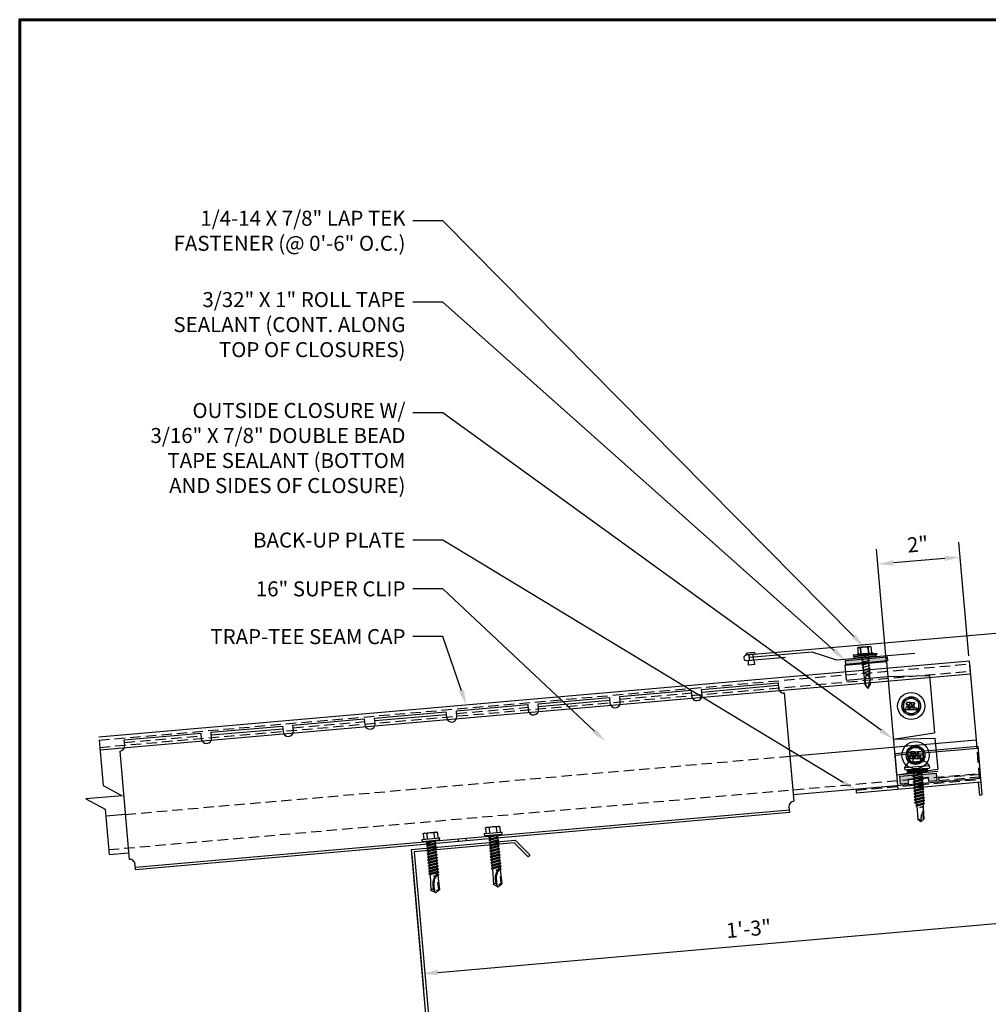
# Model space of a CAD drawing. Units: inches. Extents: x 1.4 to 49.9, y 2 to 39.6.
# Drawn here: x 1.7 to 24.9, y 15.6 to 39.3 of the extents above; entities that cross this region are included whole.
import ezdxf
from ezdxf import colors
from ezdxf.entities.mleader import LeaderData, LeaderLine
from ezdxf.math import Vec2, Vec3

# ---------------------------------------------------------------- set-up
doc = ezdxf.new("R2010")
doc.units = ezdxf.units.IN
doc.header["$MEASUREMENT"] = 0
for name, pattern in [('CENTER', [2, 1.25, -0.25, 0.25, -0.25]), ('HIDDEN', [0.375, 0.25, -0.125]), ('PHANTOM', [2.5, 1.25, -0.25, 0.25, -0.25, 0.25, -0.25])]:
    doc.linetypes.add(name, pattern=pattern)
for name, color, linetype in [('ACCESSORIES', 30, 'Continuous'), ('BOARDER', 6, 'Continuous'), ('DIMENSION', 2, 'Continuous'), ('FASTENER', 1, 'Continuous'), ('RED IRON', 32, 'PHANTOM'), ('SEALANT', 2, 'Continuous'), ('SHEETING', 5, 'Continuous'), ('STEEL LINE', 4, 'CENTER'), ('TRIM', 3, 'Continuous')]:
    doc.layers.add(name, color=color, linetype=linetype)
doc.styles.get("Standard").update_dxf_attribs({"font": 'romans.shx'})
doc.dimstyles.get("Standard").update_dxf_attribs({"dimtxt": 0.18, "dimasz": 0.125, "dimexe": 0.18, "dimexo": 0.0625, "dimgap": 0.09, "dimtad": 1, "dimdec": 4, "dimzin": 1, "dimdsep": 46, "dimlunit": 4, "dimtxsty": 'Standard', "dimcen": 0.09, "dimclrd": 2, "dimclre": 2, "dimclrt": 1, "dimadec": 0, "dimazin": 0, "dimtfac": 1, "dimtdec": 4, "dimtofl": 0, "dimtmove": 0, "dimatfit": 3, "dimfxl": 1, "dimfrac": 2, "dimtolj": 1, "dimtzin": 0, "dimarcsym": 0})

# ---------------------------------------------------------------- blocks, each defined once
blk = doc.blocks.new('.25-14 X 1.25 HWH TEK2')
at = {"layer": 'FASTENER'}
for p, q in [((-0.171, 1.425), (-0.171, 1.289)), ((-0.148, 1.438), (-0.166, 1.428)), ((0.148, 1.438), (-0.148, 1.438)), ((-0.086, 1.425), (-0.086, 1.289)), ((0.086, 1.425), (0.086, 1.289)), ((0.148, 1.438), (0.166, 1.428)), ((0.171, 1.425), (0.171, 1.289)), ((-0.208, 1.241), (-0.208, 1.289)), ((0.208, 1.289), (-0.208, 1.289)), ((0.208, 1.241), (-0.208, 1.241)), ((0.117, 1.241), (-0.119, 1.206)), ((-0.093, 1.221), (-0.119, 1.206)), ((-0.119, 1.206), (-0.093, 1.191)), ((0.01, 1.241), (-0.093, 1.221)), ((-0.093, 1.233), (-0.093, 1.221)), ((0.093, 1.226), (-0.093, 1.191)), ((-0.093, 1.191), (-0.093, 1.153)), ((0.093, 1.187), (-0.093, 1.153)), ((0.118, 1.241), (0.093, 1.226)), ((0.093, 1.226), (0.093, 1.187)), ((0.093, 1.187), (0.119, 1.172)), ((0.208, 1.241), (0.208, 1.289)), ((0.119, 1.172), (-0.119, 1.138)), ((-0.093, 1.153), (-0.119, 1.138)), ((-0.119, 1.138), (-0.093, 1.123)), ((0.119, 1.103), (-0.119, 1.069)), ((-0.093, 1.084), (-0.119, 1.069)), ((-0.119, 1.069), (-0.093, 1.054)), ((0.119, 1.034), (-0.119, 1)), ((-0.093, 1.015), (-0.119, 1)), ((-0.119, 1), (-0.093, 0.985)), ((0.119, 0.966), (-0.119, 0.931)), ((-0.093, 0.946), (-0.119, 0.931)), ((0.093, 1.157), (-0.093, 1.123)), ((-0.093, 1.123), (-0.093, 1.084)), ((0.093, 1.118), (-0.093, 1.084)), ((0.093, 1.088), (-0.093, 1.054)), ((-0.093, 1.054), (-0.093, 1.015)), ((0.093, 1.049), (-0.093, 1.015)), ((0.093, 1.019), (-0.093, 0.985)), ((-0.093, 0.985), (-0.093, 0.946)), ((0.093, 0.981), (-0.093, 0.946)), ((0.093, 0.951), (-0.093, 0.916)), ((0.119, 1.172), (0.093, 1.157)), ((0.093, 1.157), (0.093, 1.118)), ((0.093, 1.118), (0.119, 1.103)), ((0.119, 1.103), (0.093, 1.088)), ((0.093, 1.088), (0.093, 1.049)), ((0.093, 1.049), (0.119, 1.034)), ((0.119, 1.034), (0.093, 1.019)), ((0.093, 1.019), (0.093, 0.981)), ((0.093, 0.981), (0.119, 0.966)), ((0.119, 0.966), (0.093, 0.951)), ((0.093, 0.951), (0.093, 0.912)), ((-0.119, 0.931), (-0.093, 0.916)), ((0.119, 0.897), (-0.119, 0.862)), ((-0.093, 0.877), (-0.119, 0.862)), ((-0.119, 0.862), (-0.093, 0.847)), ((0.119, 0.828), (-0.119, 0.794)), ((-0.093, 0.809), (-0.119, 0.794)), ((-0.119, 0.794), (-0.093, 0.779)), ((0.119, 0.759), (-0.119, 0.725)), ((-0.093, 0.74), (-0.119, 0.725)), ((-0.119, 0.725), (-0.093, 0.71)), ((-0.093, 0.916), (-0.093, 0.877)), ((0.093, 0.912), (-0.093, 0.877)), ((0.093, 0.882), (-0.093, 0.847)), ((-0.093, 0.847), (-0.093, 0.809)), ((0.093, 0.843), (-0.093, 0.809)), ((0.093, 0.813), (-0.093, 0.779)), ((-0.093, 0.779), (-0.093, 0.74)), ((0.093, 0.774), (-0.093, 0.74)), ((0.093, 0.744), (-0.093, 0.71)), ((-0.093, 0.71), (-0.093, 0.671)), ((0.093, 0.912), (0.119, 0.897)), ((0.119, 0.897), (0.093, 0.882)), ((0.093, 0.882), (0.093, 0.843)), ((0.093, 0.843), (0.119, 0.828)), ((0.119, 0.828), (0.093, 0.813)), ((0.093, 0.813), (0.093, 0.774)), ((0.093, 0.774), (0.119, 0.759)), ((0.119, 0.759), (0.093, 0.744)), ((0.093, 0.744), (0.093, 0.705)), ((0.119, 0.69), (-0.119, 0.656)), ((-0.093, 0.671), (-0.119, 0.656)), ((-0.119, 0.656), (-0.093, 0.641)), ((0.119, 0.622), (-0.119, 0.587)), ((-0.093, 0.602), (-0.119, 0.587)), ((-0.119, 0.587), (-0.093, 0.572)), ((0.119, 0.553), (-0.119, 0.518)), ((-0.093, 0.533), (-0.119, 0.518)), ((-0.119, 0.518), (-0.093, 0.503)), ((0.119, 0.484), (-0.119, 0.45)), ((0.093, 0.705), (-0.093, 0.671)), ((0.093, 0.675), (-0.093, 0.641)), ((-0.093, 0.641), (-0.093, 0.602)), ((0.093, 0.637), (-0.093, 0.602)), ((0.093, 0.607), (-0.093, 0.572)), ((-0.093, 0.572), (-0.093, 0.533)), ((0.093, 0.568), (-0.093, 0.533)), ((0.093, 0.538), (-0.093, 0.503)), ((-0.093, 0.503), (-0.093, 0.465)), ((0.093, 0.499), (-0.093, 0.465)), ((0.093, 0.705), (0.119, 0.69)), ((0.119, 0.69), (0.093, 0.675)), ((0.093, 0.675), (0.093, 0.637)), ((0.093, 0.637), (0.119, 0.622)), ((0.119, 0.622), (0.093, 0.607)), ((0.093, 0.607), (0.093, 0.568)), ((0.093, 0.568), (0.119, 0.553)), ((0.119, 0.553), (0.093, 0.538)), ((0.093, 0.538), (0.093, 0.499)), ((0.093, 0.499), (0.119, 0.484)), ((0.119, 0.484), (0.093, 0.469)), ((-0.093, 0.465), (-0.119, 0.45)), ((-0.119, 0.45), (-0.093, 0.434)), ((-0.093, 0.434), (-0.103, 0.06)), ((0.093, 0.469), (-0.093, 0.434)), ((0, 0.398), (0.093, 0.43)), ((0.071, 0.394), (0, 0.398)), ((0.119, 0.415), (0.025, 0.398)), ((0.093, 0.4), (0.071, 0.394)), ((0.073, 0.24), (0.079, 0.075)), ((0.093, 0.469), (0.093, 0.43)), ((0.093, 0.43), (0.119, 0.415)), ((0.119, 0.415), (0.093, 0.4)), ((0.093, 0.401), (0.103, 0.06)), ((0, 0), (-0.103, 0.06)), ((0, 0), (0.103, 0.06)), ((0.028, 0.046), (0.079, 0.075))]:
    blk.add_line(p, q, dxfattribs=at)
blk.add_lwpolyline([(-0.01, 0.006, -0.040643), (-0.014, 0.201, -0.057363), (0.016, 0.336, -0.000514), (0.031, 0.356, -0.042349), (0.032, 0.357, -0.041676), (0.036, 0.364, -0.040543), (0.042, 0.37, -0.006013), (0.045, 0.373, -0.00341), (0.049, 0.376, -0.020404), (0.052, 0.379, -0.012506), (0.057, 0.382)], format="xyb", dxfattribs=at)
for centre, radius, start, end in [((-0.129, 1.362), 0.0759, 55.6158, 124.3842), ((0, 1.155), 0.284, 72.412, 107.588), ((0.129, 1.362), 0.0759, 55.6158, 124.3842), ((-0.101, 1.233), 0.00803, 0, 90), ((0.331, 0.173), 0.38, 143.6068, 206.1142), ((0.331, 0.173), 0.38, 138.8525, 141.4953), ((0.331, 0.173), 0.38, 133.8999, 136.9657), ((0.331, 0.173), 0.38, 128.8629, 131.5697), ((-0.067, 0.05), 0.0371, 18.3378, 164.4467)]:
    blk.add_arc(centre, radius, start, end, dxfattribs=at)
at = {"layer": 'FASTENER', "color": 0, "linetype": 'ByBlock'}
for p in [(-0.171, 1.425), (0.148, 1.438), (0.166, 1.428), (-0.208, 1.289), (0.208, 1.289), (0.208, 1.289), (0.208, 1.289), (0.208, 1.241), (0.208, 1.241), (0, 0.398), (0, 0), (0, 0)]:
    blk.add_point(p, dxfattribs=at)
blk = doc.blocks.new('.25-14 X 1.25 TEK2 ZAC')
at = {"layer": 'FASTENER'}
for p, q in [((-0.189, 1.438), (-0.189, 1.438)), ((-0.179, 1.579), (-0.179, 1.579)), ((-0.179, 1.579), (-0.179, 1.448)), ((-0.179, 1.448), (-0.179, 1.448)), ((-0.089, 1.438), (-0.089, 1.579)), ((-0.089, 1.579), (-0.089, 1.579)), ((0.089, 1.579), (0.089, 1.579)), ((0.089, 1.579), (0.089, 1.438)), ((0.179, 1.448), (0.179, 1.579)), ((0.179, 1.579), (0.179, 1.579)), ((0.179, 1.448), (0.179, 1.448)), ((0.189, 1.438), (0.189, 1.438)), ((-0.3, 1.318), (-0.299, 1.278)), ((-0.299, 1.278), (-0.299, 1.278)), ((-0.289, 1.268), (-0.289, 1.268)), ((-0.289, 1.268), (0.289, 1.268)), ((-0.104, 1.188), (-0.123, 1.177)), ((-0.123, 1.177), (-0.047, 1.188)), ((0.096, 1.157), (0.096, 1.188)), ((0.289, 1.268), (0.289, 1.268)), ((0.299, 1.278), (0.3, 1.318)), ((0.299, 1.278), (0.299, 1.278)), ((-0.123, 1.177), (-0.096, 1.161)), ((-0.123, 1.105), (0.123, 1.141)), ((-0.096, 1.121), (-0.123, 1.105)), ((-0.123, 1.105), (-0.096, 1.09)), ((-0.123, 1.034), (0.123, 1.07)), ((-0.096, 1.05), (-0.123, 1.034)), ((-0.123, 1.034), (-0.096, 1.018)), ((-0.123, 0.963), (0.123, 0.998)), ((-0.096, 0.978), (-0.123, 0.963)), ((-0.123, 0.963), (-0.096, 0.947)), ((-0.096, 1.161), (-0.096, 1.121)), ((-0.096, 1.161), (-0.096, 1.161)), ((-0.096, 1.09), (-0.096, 1.05)), ((-0.096, 1.09), (-0.096, 1.09)), ((-0.096, 1.018), (-0.096, 0.978)), ((-0.096, 1.018), (-0.096, 1.018)), ((-0.096, 1.018), (-0.096, 0.978)), ((0.096, 1.014), (-0.096, 0.978)), ((-0.096, 0.947), (-0.096, 0.907)), ((-0.096, 0.947), (-0.096, 0.947)), ((-0.096, 0.947), (-0.096, 0.907)), ((0.123, 1.141), (0.096, 1.157)), ((0.123, 1.141), (0.096, 1.125)), ((0.096, 1.085), (0.096, 1.125)), ((0.123, 1.07), (0.096, 1.085)), ((0.123, 1.07), (0.096, 1.054)), ((0.096, 1.014), (0.096, 1.054)), ((0.096, 1.054), (0.096, 1.014)), ((0.123, 0.998), (0.096, 1.014)), ((0.123, 0.998), (0.096, 0.983)), ((0.096, 0.942), (0.096, 0.983)), ((0.096, 0.983), (0.096, 0.983)), ((0.096, 0.983), (0.096, 0.942)), ((-0.096, 0.907), (-0.123, 0.891)), ((-0.123, 0.891), (-0.096, 0.876)), ((-0.096, 0.835), (-0.123, 0.82)), ((-0.123, 0.82), (-0.096, 0.804)), ((-0.123, 0.748), (0.123, 0.784)), ((-0.096, 0.764), (-0.123, 0.748)), ((-0.123, 0.748), (-0.096, 0.733)), ((-0.123, 0.677), (0.123, 0.713)), ((-0.096, 0.876), (-0.096, 0.835)), ((-0.096, 0.876), (-0.096, 0.876)), ((-0.096, 0.876), (-0.096, 0.835)), ((-0.096, 0.804), (-0.096, 0.764)), ((-0.096, 0.733), (-0.096, 0.733)), ((-0.096, 0.733), (-0.096, 0.692)), ((0.096, 0.728), (-0.096, 0.692)), ((0.096, 0.942), (0.123, 0.927)), ((0.123, 0.927), (0.096, 0.911)), ((0.096, 0.871), (0.096, 0.911)), ((0.096, 0.911), (0.096, 0.911)), ((0.096, 0.911), (0.096, 0.871)), ((0.096, 0.871), (0.096, 0.871)), ((0.096, 0.871), (0.123, 0.855)), ((0.123, 0.855), (0.096, 0.84)), ((0.096, 0.8), (0.096, 0.84)), ((0.123, 0.784), (0.096, 0.8)), ((0.123, 0.784), (0.096, 0.768)), ((0.096, 0.768), (0.096, 0.728)), ((0.123, 0.713), (0.096, 0.728)), ((0.123, 0.713), (0.096, 0.697)), ((-0.096, 0.692), (-0.123, 0.677)), ((-0.123, 0.677), (-0.096, 0.661)), ((-0.096, 0.621), (-0.123, 0.606)), ((-0.123, 0.606), (-0.096, 0.59)), ((-0.096, 0.55), (-0.123, 0.534)), ((-0.123, 0.534), (-0.096, 0.519)), ((-0.095, 0.478), (-0.122, 0.463)), ((-0.096, 0.661), (-0.096, 0.661)), ((-0.096, 0.661), (-0.096, 0.621)), ((-0.096, 0.59), (-0.096, 0.59)), ((-0.096, 0.59), (-0.096, 0.55)), ((-0.096, 0.519), (-0.096, 0.481)), ((-0.096, 0.481), (-0.095, 0.478)), ((-0.095, 0.478), (-0.095, 0.478)), ((0.096, 0.481), (0.086, 0.443)), ((0.096, 0.697), (0.096, 0.697)), ((0.096, 0.697), (0.096, 0.657)), ((0.096, 0.657), (0.123, 0.641)), ((0.123, 0.641), (0.096, 0.626)), ((0.096, 0.626), (0.096, 0.626)), ((0.096, 0.626), (0.096, 0.585)), ((0.096, 0.585), (0.096, 0.585)), ((0.096, 0.585), (0.123, 0.57)), ((0.123, 0.57), (0.096, 0.554)), ((0.096, 0.554), (0.096, 0.514)), ((0.096, 0.514), (0.123, 0.498)), ((0.123, 0.498), (0.096, 0.483)), ((0.096, 0.483), (0.096, 0.481)), ((-0.122, 0.463), (-0.085, 0.441)), ((-0.075, 0.403), (-0.096, 0.391)), ((-0.085, 0.441), (-0.075, 0.403)), ((0, 0.338), (0.075, 0.364)), ((0.075, 0.347), (0, 0.338)), ((0.076, 0.406), (0.075, 0.403)), ((0.075, 0.403), (0.075, 0.364)), ((0.075, 0.364), (0.09, 0.356)), ((0.09, 0.356), (0.075, 0.347)), ((0.075, 0.347), (0.075, 0.054)), ((0.113, 0.427), (0.076, 0.406)), ((0.076, 0.406), (0.076, 0.406)), ((0.086, 0.443), (0.113, 0.427)), ((0, 0), (-0.075, 0.054)), ((-0.075, 0.054), (-0.075, 0.054)), ((0.075, 0.054), (0, 0)), ((0, 0), (0, 0))]:
    blk.add_line(p, q, dxfattribs=at)
for points in [[(0.189, 1.438), (-0.189, 1.438)], [(0.173, 1.583), (0.155, 1.593), (-0.155, 1.593), (-0.155, 1.593), (-0.173, 1.583)], [(0.3, 1.318), (-0.3, 1.318)], [(0.239, 1.268), (0.239, 1.188), (0.239, 1.188), (-0.239, 1.188), (-0.239, 1.188), (-0.239, 1.268)], [(0.239, 1.26), (-0.239, 1.26)], [(0.239, 1.252), (-0.239, 1.252)], [(0.239, 1.244), (-0.239, 1.244)], [(0.239, 1.236), (-0.239, 1.236)], [(0.239, 1.228), (-0.239, 1.228)], [(0.239, 1.22), (-0.239, 1.22)], [(0.239, 1.212), (-0.239, 1.212)], [(0.239, 1.204), (-0.239, 1.204)], [(0.239, 1.196), (-0.239, 1.196)], [(0.047, 1.188), (-0.096, 1.161)], [(0.096, 1.157), (-0.096, 1.121)], [(0.096, 1.125), (-0.096, 1.09)], [(0.096, 1.085), (-0.096, 1.05)], [(0.096, 1.054), (-0.096, 1.018)], [(0.096, 0.983), (-0.096, 0.947)], [(0.123, 0.927), (-0.123, 0.891)], [(0.123, 0.855), (-0.123, 0.82)], [(0.096, 0.942), (-0.096, 0.907)], [(0.096, 0.911), (-0.096, 0.876)], [(0.096, 0.871), (-0.096, 0.835)], [(0.096, 0.84), (-0.096, 0.804)], [(0.096, 0.8), (-0.096, 0.764)], [(0.096, 0.768), (-0.096, 0.733)], [(0.123, 0.641), (-0.123, 0.606)], [(0.123, 0.57), (-0.123, 0.534)], [(0.123, 0.498), (-0.122, 0.463)], [(0.096, 0.697), (-0.096, 0.661)], [(0.096, 0.657), (-0.096, 0.621)], [(0.096, 0.626), (-0.096, 0.59)], [(0.096, 0.585), (-0.096, 0.55)], [(0.096, 0.554), (-0.096, 0.519)], [(0.096, 0.514), (-0.095, 0.478)], [(0.096, 0.483), (-0.085, 0.441)], [(0.113, 0.427), (-0.096, 0.391), (-0.075, 0.379), (-0.075, 0.054)], [(0.086, 0.443), (-0.075, 0.403)], [(0.076, 0.406), (-0.075, 0.379)], [(0.09, 0.356), (0, 0.338)], [(0.06, 0.161), (0.06, 0.068), (0.04, 0.055)]]:
    blk.add_lwpolyline(points, dxfattribs=at)
blk.add_lwpolyline([(0.089, 1.579, 0.154701), (-0.089, 1.579)], format="xyb", dxfattribs=at)
for centre, radius, start, end in [((-0.071, 1.217), 0.25, 118.1408, 156.3105), ((-0.189, 1.448), 0.01, 270, 360), ((-0.134, 1.514), 0.0792, 55.6158, 124.3842), ((0.134, 1.514), 0.0792, 55.6158, 124.3842), ((0.189, 1.448), 0.01, 180, 270), ((0.071, 1.217), 0.25, 23.6895, 61.8592), ((-0.289, 1.278), 0.01, 181, 270), ((0.289, 1.278), 0.01, 270, 359), ((0.454, 0.016), 0.455, 146.5453, 182.0456), ((-0.057, 0), 0.0568, 0, 108.7569)]:
    blk.add_arc(centre, radius, start, end, dxfattribs=at)
at = {"layer": 'FASTENER', "linetype": 'ByBlock'}
blk.add_point((-0.155, 1.593), dxfattribs=at)
blk = doc.blocks.new('Laptek')
at = {"layer": 'FASTENER', "linetype": 'Continuous'}
for p, q in [((0.171875, 0), (0.171875, 0.28125)), ((0.171875, 0.28125), (0.203125, 0.28125)), ((0.203125, 0.28125), (0.203125, 0)), ((0.203125, 0.255485), (0.203125, 0.25814)), ((0.203125, 0.242343), (0.203125, 0.255883)), ((0.203125, -0.255625), (0.203125, 0.255624)), ((0.203125, 0.255624), (0.203125, 0)), ((0.203125, 0.242343), (0.203125, 0.242343)), ((0.224375, 0.265625), (0.213126, 0.265625)), ((0.234375, -0.255625), (0.234375, 0.255762)), ((0.234375, 0), (0.234375, 0.255624)), ((0.234419, 0.25814), (0.234419, 0.242343)), ((0.234419, 0.255883), (0.234419, 0.238581)), ((0, 0.15625), (0, -0.15625)), ((0, 0.15625), (0.15625, 0.15625)), ((0.15625, 0.09375), (0.009697, 0.082169)), ((0.010001, 0.10375), (0.010001, 0.082169)), ((0.15625, 0.09375), (0.010371, 0.101189)), ((0.171875, 0.1875), (0.15625, 0.1875)), ((0.15625, 0.1875), (0.15625, 0.15625)), ((0.15625, 0.15625), (0.15625, -0.15625)), ((0.171875, -0.1875), (0.171875, 0.1875)), ((0.234375, 0.0625), (0.91016, 0.0625)), ((0.263211, 0.09375), (0.260955, 0.0625)), ((0.263211, 0.09375), (0.26981, 0.078125)), ((0.26981, 0.078125), (0.300124, -0.078125)), ((0.325711, 0.09375), (0.323455, 0.0625)), ((0.325711, 0.09375), (0.33231, 0.078125)), ((0.33231, 0.078125), (0.362624, -0.078125)), ((0.388211, 0.09375), (0.385955, 0.0625)), ((0.388211, 0.09375), (0.39481, 0.078125)), ((0.39481, 0.078125), (0.425124, -0.078125)), ((0.450711, 0.09375), (0.448455, 0.0625)), ((0.450711, 0.09375), (0.45731, 0.078125)), ((0.45731, 0.078125), (0.487624, -0.078125)), ((0.513211, 0.09375), (0.510955, 0.0625)), ((0.513211, 0.09375), (0.51981, 0.078125)), ((0.51981, 0.078125), (0.550124, -0.078125)), ((0.575711, 0.09375), (0.573455, 0.0625)), ((0.575711, 0.09375), (0.58231, 0.078125)), ((0.58231, 0.078125), (0.612624, -0.078125)), ((0.641497, 0.09375), (0.639243, 0.0625)), ((0.641497, 0.09375), (0.648096, 0.078125)), ((0.66462, -0.007044), (0.648096, 0.078125)), ((0.695982, 0.02943), (0.759388, 0.0625)), ((0.773939, 0.0625), (0.997876, -0.007242)), ((0.997876, -0.007242), (0.91016, 0.0625)), ((0.15625, -0.15625), (0, -0.15625)), ((0.15625, -0.09375), (0.009697, -0.08217)), ((0.009697, -0.08217), (0.009697, -0.10119)), ((0.15625, -0.09375), (0.010371, -0.10119)), ((0.15625, -0.15625), (0.15625, -0.1875)), ((0.15625, -0.1875), (0.171875, -0.1875)), ((0.171875, 0), (0.171875, -0.28125)), ((0.203125, -0.28125), (0.203125, 0)), ((0.203125, 0), (0.203125, 0)), ((0.203125, 0), (0.203125, 0)), ((0.203125, 0), (0.234375, 0)), ((0.234375, 0), (0.203125, 0)), ((0.203125, 0), (0.203125, -0.255625)), ((0.234375, -0.255625), (0.234375, 0)), ((0.904171, -0.0625), (0.234375, -0.0625)), ((0.299267, -0.09375), (0.284363, -0.0625)), ((0.299267, -0.09375), (0.300124, -0.078125)), ((0.361767, -0.09375), (0.346863, -0.0625)), ((0.361767, -0.09375), (0.362624, -0.078125)), ((0.424267, -0.09375), (0.409363, -0.0625)), ((0.424267, -0.09375), (0.425124, -0.078125)), ((0.486767, -0.09375), (0.471863, -0.0625)), ((0.486767, -0.09375), (0.487624, -0.078125)), ((0.549267, -0.09375), (0.534363, -0.0625)), ((0.549267, -0.09375), (0.550124, -0.078125)), ((0.611767, -0.09375), (0.596863, -0.0625)), ((0.611767, -0.09375), (0.612624, -0.078125)), ((0.66462, -0.007044), (0.660555, -0.022457)), ((0.904171, -0.0625), (0.997876, -0.007242)), ((0.905241, -0.052375), (0.997876, -0.007242)), ((0.171875, -0.28125), (0.203125, -0.28125)), ((0.213126, -0.265625), (0.224375, -0.265625))]:
    blk.add_line(p, q, dxfattribs=at)
for points in [[(0.695982, 0.02943), (0.692942, 0.02519), (0.690412, 0.020899), (0.688408, 0.016507), (0.686947, 0.011963), (0.686045, 0.007215), (0.685719, 0.002214), (0.685985, -0.003092), (0.686859, -0.008753), (0.688358, -0.014821), (0.690499, -0.021346), (0.694325, -0.02312), (0.699073, -0.025047), (0.704512, -0.027109), (0.71041, -0.029289), (0.716539, -0.031571), (0.722668, -0.033938), (0.728567, -0.036372), (0.734005, -0.038857), (0.738752, -0.041376), (0.742579, -0.043912)], [(0.742579, -0.043912), (0.74743, -0.045596), (0.759233, -0.04723), (0.776333, -0.048761), (0.797074, -0.050141), (0.819799, -0.051317), (0.842854, -0.052239), (0.864581, -0.052857), (0.883325, -0.05312), (0.897431, -0.052976), (0.905241, -0.052375)]]:
    blk.add_lwpolyline(points, dxfattribs=at)
for centre, radius, start, end in [((0.213126, 0.255623), 0.010002, 90.004608, 180.787384), ((0.224374, 0.255624), 0.010001, 0.004098, 89.995903), ((0.438328, -0.000002), 0.436437, 167.59549, 192.368317), ((0.448086, 0.190843), 0.446802, 184.655426, 192.585724), ((0.448086, -0.190843), 0.446802, 167.414276, 175.344574), ((0.213126, -0.255625), 0.010001, 180.003922, 269.995911), ((0.224374, -0.255625), 0.010001, 270.004089, 359.996063)]:
    blk.add_arc(centre, radius, start, end, dxfattribs=at)
blk = doc.blocks.new('*D9')
at = {"layer": 'Defpoints', "color": 0, "transparency": 16777216}
for p in [(22.274, 26.192), (24.469, 23.87), (22.492, 23.697)]:
    blk.add_point(p, dxfattribs=at)
at = {"layer": 'DIMENSION', "color": 2, "lineweight": -2, "transparency": 16777216}
for p, q in [((24.458, 23.994), (24.219, 26.723)), ((22.481, 23.821), (22.243, 26.55)), ((23.877, 26.332), (22.648, 26.224))]:
    blk.add_line(p, q, dxfattribs=at)
at = {"layer": 'DIMENSION', "color": 2, "transparency": 16777216}
for points in [[(22.642, 26.287), (22.653, 26.162), (22.274, 26.192)], [(23.871, 26.394), (23.882, 26.27), (24.25, 26.365)]]:
    blk.add_solid(points, dxfattribs=at)
at = {"layer": 'DIMENSION', "color": 1, "transparency": 16777216, "insert": (23.228, 26.671), "char_height": 0.36, "attachment_point": 5, "rotation": 5}
blk.add_mtext('\\A1;2"', dxfattribs=at)
blk = doc.blocks.new('*D11')
at = {"layer": 'Defpoints', "color": 0, "transparency": 16777216}
for p in [(26.021, 20.662), (11.078, 19.355), (26.282, 17.677)]:
    blk.add_point(p, dxfattribs=at)
at = {"layer": 'DIMENSION', "color": 2, "lineweight": -2, "transparency": 16777216}
for p, q in [((26.032, 20.537), (26.314, 17.318)), ((11.089, 19.23), (11.371, 16.011)), ((11.713, 16.402), (25.909, 17.644))]:
    blk.add_line(p, q, dxfattribs=at)
at = {"layer": 'DIMENSION', "color": 2, "transparency": 16777216}
for points in [[(25.903, 17.707), (25.914, 17.582), (26.282, 17.677)], [(11.707, 16.465), (11.718, 16.34), (11.339, 16.37)]]:
    blk.add_solid(points, dxfattribs=at)
at = {"layer": 'DIMENSION', "color": 1, "transparency": 16777216, "insert": (19.173, 17.451), "char_height": 0.36, "attachment_point": 5, "rotation": 5}
blk.add_mtext('\\A1;1\'-3"', dxfattribs=at)

msp = doc.modelspace()

# ---------------------------------------------------------------- hatches: boundary and pattern name
at = {"layer": 'SEALANT'}
h = msp.add_hatch(color=256, dxfattribs=at)
h.dxf.hatch_style = 1
h.paths.add_polyline_path([(22.50067, 23.87778), (22.4925, 23.97118), (21.49631, 23.88402), (21.50448, 23.79063)])
h = msp.add_hatch(color=256, dxfattribs=at)
h.dxf.hatch_style = 1
h.paths.add_polyline_path([(23.66788, 21.18374), (22.79621, 21.10748), (22.81256, 20.92069), (23.00391, 20.93743), (22.99574, 21.03082), (23.4847, 21.0736), (23.49287, 20.98021), (23.68423, 20.99695)])

# ---------------------------------------------------------------- linework, layer by layer
at = {"layer": 'ACCESSORIES'}
for p, q in [((16.08049, 23.01899), (17.7927, 23.16879)), ((17.7927, 23.16879), (17.80435, 23.0356)), ((18.04175, 23.19058), (19.87848, 23.35127)), ((18.0534, 23.05739), (18.04175, 23.19058)), ((18.04729, 23.12732), (19.88402, 23.28801)), ((19.87848, 23.35127), (19.89014, 23.21809)), ((14.11923, 22.8474), (15.83144, 22.9972)), ((14.12477, 22.78414), (15.83698, 22.93394)), ((15.83144, 22.9972), (15.8431, 22.86401)), ((16.09214, 22.8858), (16.08049, 23.01899)), ((20.02556, 23.10446), (20.25282, 20.50676)), ((12.15798, 22.67581), (13.87019, 22.82561)), ((12.16963, 22.54263), (12.15798, 22.67581)), ((13.87019, 22.82561), (13.88184, 22.69243)), ((14.13089, 22.71422), (14.11923, 22.8474)), ((8.23546, 22.33264), (9.94767, 22.48244)), ((9.94767, 22.48244), (9.95932, 22.34925)), ((10.19672, 22.50422), (11.90893, 22.65402)), ((10.20837, 22.37104), (10.19672, 22.50422)), ((10.20225, 22.44097), (11.91446, 22.59076)), ((11.90893, 22.65402), (11.92058, 22.52084)), ((6.2742, 22.16105), (7.98641, 22.31085)), ((6.27974, 22.09779), (7.99194, 22.24759)), ((7.98641, 22.31085), (7.99806, 22.17766)), ((8.24711, 22.19945), (8.23546, 22.33264)), ((4.18842, 21.97857), (6.02515, 22.13926)), ((4.20007, 21.84538), (4.18842, 21.97857)), ((6.02515, 22.13926), (6.0368, 22.00608)), ((6.28585, 22.02786), (6.2742, 22.16105)), ((4.31371, 19.11227), (4.08644, 21.70996)), ((20.13919, 20.37134), (20.15085, 20.23816)), ((4.45525, 18.92872), (20.14531, 20.30142)), ((20.15085, 20.23816), (4.46078, 18.86546)), ((12.21242, 19.54364), (12.20689, 19.6069)), ((12.39921, 19.55998), (12.39367, 19.62324)), ((12.95957, 19.609), (12.95403, 19.67226)), ((13.14635, 19.62535), (13.14082, 19.68861)), ((11.46527, 19.47827), (11.45974, 19.54153)), ((11.65206, 19.49461), (11.64653, 19.55787)), ((4.46078, 18.86546), (4.44913, 18.99864))]:
    msp.add_line(p, q, dxfattribs=at)
at = {"layer": 'ACCESSORIES', "linetype": 'HIDDEN'}
for p, q in [((16.08603, 22.95573), (17.79824, 23.10553)), ((12.16351, 22.61255), (13.87572, 22.76235)), ((8.24099, 22.26938), (9.9532, 22.41918)), ((4.19395, 21.91531), (6.03069, 22.076))]:
    msp.add_line(p, q, dxfattribs=at)
at = {"layer": 'ACCESSORIES'}
for centre, start, end in [((20.01466, 23.22898), 185, 275), ((17.92888, 23.0465), 185, 275), ((17.92888, 23.0465), 275, 5), ((14.00636, 22.70332), 185, 275), ((14.00636, 22.70332), 275, 5), ((15.96762, 22.87491), 185, 275), ((15.96762, 22.87491), 275, 5), ((12.0451, 22.53173), 185, 275), ((12.0451, 22.53173), 275, 5), ((8.12259, 22.18856), 275, 5), ((10.08385, 22.36015), 185, 275), ((10.08385, 22.36015), 275, 5), ((6.16133, 22.01697), 185, 275), ((6.16133, 22.01697), 275, 5), ((8.12259, 22.18856), 185, 275), ((4.07555, 21.83449), 275, 5), ((20.26372, 20.38224), 95, 185), ((4.3246, 18.98775), 5, 95)]:
    msp.add_arc(centre, 0.125, start, end, dxfattribs=at)
at = {"layer": 'BOARDER'}
for p, q in [((24.46863, 23.86973), (3.57851, 22.04208)), ((24.49506, 23.56758), (24.46863, 23.86973)), ((3.60494, 21.73993), (24.49506, 23.56758))]:
    msp.add_line(p, q, dxfattribs=at)
at = {"layer": 'BOARDER', "lineweight": 60}
msp.add_lwpolyline([(49.56042, 39.252), (49.56042, 2.2527), (1.67897, 2.2527), (1.67897, 39.252)], close=True, dxfattribs=at)
at = {"layer": 'FASTENER'}
for p, q in [((19.13168, 24.05747), (19.09694, 24.01578)), ((19.34549, 24.03753), (19.09694, 24.01578)), ((19.30403, 24.07255), (19.13168, 24.05747)), ((19.30661, 23.89096), (19.16067, 23.87819)), ((19.16067, 23.87819), (19.16214, 23.77242)), ((19.17364, 24.02249), (19.18607, 23.88041)), ((19.26878, 24.03082), (19.28121, 23.88874)), ((19.30403, 24.07255), (19.34549, 24.03753)), ((19.32353, 23.78654), (19.30661, 23.89096)), ((19.32353, 23.78654), (19.16214, 23.77242)), ((22.99045, 22.83879), (22.92656, 22.71099)), ((22.92656, 22.71099), (23.00916, 22.71099)), ((22.96412, 22.87357), (22.94673, 22.83879)), ((22.94673, 22.83879), (22.99045, 22.83879)), ((23.04672, 22.87357), (22.96412, 22.87357)), ((23.04672, 22.87357), (22.98283, 22.74577)), ((22.98283, 22.74577), (23.02655, 22.74577)), ((23.05157, 22.87357), (22.98984, 22.7501)), ((22.98984, 22.7501), (23.02872, 22.7501)), ((23.02655, 22.74577), (23.00916, 22.71099)), ((23.0314, 22.74577), (23.01401, 22.71099)), ((23.01401, 22.71099), (23.13286, 22.71099)), ((23.05157, 22.7958), (23.02872, 22.7501)), ((23.0314, 22.74577), (23.07659, 22.74577)), ((23.05157, 22.87357), (23.13286, 22.71099)), ((23.05157, 22.7958), (23.07659, 22.74577)), ((23.05642, 22.87357), (23.1377, 22.71099)), ((23.05642, 22.87357), (23.13903, 22.87357)), ((23.11269, 22.83879), (23.1592, 22.74577)), ((23.11269, 22.83879), (23.15641, 22.83879)), ((23.1377, 22.71099), (23.22031, 22.71099)), ((23.13903, 22.87357), (23.15641, 22.83879)), ((23.1592, 22.74577), (23.20292, 22.74577)), ((23.20292, 22.74577), (23.22031, 22.71099)), ((23.09353, 21.66063), (23.02963, 21.53283)), ((23.02963, 21.53283), (23.11224, 21.53283)), ((23.06719, 21.69541), (23.0498, 21.66063)), ((23.0498, 21.66063), (23.09353, 21.66063)), ((23.1498, 21.69541), (23.06719, 21.69541)), ((23.1498, 21.69541), (23.0859, 21.56761)), ((23.0859, 21.56761), (23.12963, 21.56761)), ((23.15465, 21.69541), (23.09291, 21.57194)), ((23.09291, 21.57194), (23.1318, 21.57194)), ((23.12963, 21.56761), (23.11224, 21.53283)), ((23.13447, 21.56761), (23.11709, 21.53283)), ((23.11709, 21.53283), (23.23593, 21.53283)), ((23.15465, 21.61765), (23.1318, 21.57194)), ((23.13447, 21.56761), (23.17966, 21.56761)), ((23.15465, 21.69541), (23.23593, 21.53283)), ((23.15465, 21.61765), (23.17966, 21.56761)), ((23.15949, 21.69541), (23.24078, 21.53283)), ((23.15949, 21.69541), (23.2421, 21.69541)), ((23.21576, 21.66063), (23.26227, 21.56761)), ((23.21576, 21.66063), (23.25949, 21.66063)), ((23.24078, 21.53283), (23.32339, 21.53283)), ((23.2421, 21.69541), (23.25949, 21.66063)), ((23.26227, 21.56761), (23.306, 21.56761)), ((23.306, 21.56761), (23.32339, 21.53283))]:
    msp.add_line(p, q, dxfattribs=at)
for points in [[(23.25943, 22.89966), (23.07343, 23.00705), (22.88743, 22.89966), (22.88743, 22.68489), (23.07343, 22.5775), (23.25943, 22.68489)], [(23.36251, 21.72151), (23.17651, 21.8289), (22.99051, 21.72151), (22.99051, 21.50673), (23.17651, 21.39935), (23.36251, 21.50673)]]:
    msp.add_lwpolyline(points, close=True, dxfattribs=at)
for centre, radius in [((23.07343, 22.79228), 0.32625), ((23.07343, 22.79228), 0.22477), ((23.07343, 22.79228), 0.186), ((23.17651, 21.61412), 0.32625), ((23.17651, 21.61412), 0.22477), ((23.17651, 21.61412), 0.186)]:
    msp.add_circle(centre, radius, dxfattribs=at)
at = {"layer": 'RED IRON', "linetype": 'Continuous'}
msp.add_lwpolyline([(11.07821, 19.35459), (13.5687, 19.57248), (13.92225, 19.21893), (13.87805, 19.17473), (13.54511, 19.50768), (11.14592, 19.29778), (11.83772, 11.39048), (9.65854, 11.19983), (9.30499, 11.55338), (9.34918, 11.59758), (9.68213, 11.26463), (11.77001, 11.4473)], close=True, dxfattribs=at)
at = {"layer": 'SEALANT'}
for points in [[(22.4925, 23.97118), (22.50067, 23.87778), (21.50448, 23.79063), (21.49631, 23.88402)], [(23.66788, 21.18374), (23.68423, 20.99695), (23.49287, 20.98021), (23.4847, 21.0736), (22.99574, 21.03082), (23.00391, 20.93743), (22.81256, 20.92069), (22.79621, 21.10748)]]:
    msp.add_lwpolyline(points, close=True, dxfattribs=at)
at = {"layer": 'SHEETING', "linetype": 'HIDDEN'}
for p, q in [((3.58462, 21.97224), (24.47474, 23.79989)), ((3.59961, 21.80089), (24.48973, 23.62854)), ((24.71442, 21.06035), (24.65087, 21.78664)), ((4.21916, 20.19299), (20.15827, 21.58748)), ((3.81427, 19.34728), (24.70439, 21.17492))]:
    msp.add_line(p, q, dxfattribs=at)
at = {"layer": 'SHEETING'}
for p, q in [((24.47474, 23.79989), (24.65087, 21.78664)), ((24.47474, 23.79989), (24.65087, 21.78664)), ((3.58462, 21.97224), (3.67975, 20.88485)), ((20.15827, 21.58748), (24.63404, 21.97906)), ((3.67975, 20.88485), (4.14223, 20.64077)), ((4.14223, 20.64077), (3.26668, 20.56417)), ((3.26668, 20.56417), (3.72916, 20.3201)), ((3.72916, 20.3201), (3.8243, 19.2327)), ((4.21916, 20.19299), (3.74392, 20.15141)), ((3.8243, 19.2327), (4.29953, 19.27428))]:
    msp.add_line(p, q, dxfattribs=at)
at = {"layer": 'SHEETING', "linetype": 'Continuous'}
msp.add_line((20.23865, 20.66877), (24.73544, 21.06219), dxfattribs=at)
at = {"layer": 'STEEL LINE', "linetype": 'Continuous'}
for p, q in [((22.67597, 21.65461), (24.66836, 21.82892)), ((22.67983, 21.61059), (24.67222, 21.7849)), ((24.66836, 21.82892), (24.77055, 20.66097)), ((22.67597, 21.65461), (22.75092, 20.79797)), ((23.73086, 21.07092), (23.73631, 21.00866)), ((21.75473, 20.71082), (24.74331, 20.97229)), ((24.68105, 20.96684), (24.70828, 20.65553)), ((21.74928, 20.77308), (21.75473, 20.71082)), ((24.70828, 20.65553), (24.77055, 20.66097))]:
    msp.add_line(p, q, dxfattribs=at)
at = {"layer": 'STEEL LINE', "linetype": 'HIDDEN'}
for p, q in [((21.74928, 20.77308), (24.73786, 21.03455)), ((23.73086, 21.07092), (24.72706, 21.15808)), ((23.73631, 21.00866), (24.7325, 21.09581))]:
    msp.add_line(p, q, dxfattribs=at)
at = {"layer": 'TRIM'}
for p, q in [((21.48218, 23.76981), (22.47838, 23.85697)), ((22.47838, 23.85697), (22.71588, 21.14234)), ((21.48218, 23.76981), (21.51351, 23.41168)), ((21.51351, 23.41168), (22.50971, 23.49883)), ((22.50971, 23.49883), (23.51135, 23.52373)), ((23.51135, 23.52373), (23.6317, 22.14817)), ((22.64095, 21.99875), (23.6317, 22.14817)), ((22.64095, 21.99875), (23.64259, 22.02365)), ((23.64259, 22.02365), (23.70822, 21.27352)), ((22.71588, 21.14234), (23.70822, 21.27352)), ((22.71588, 21.14234), (23.71207, 21.22949))]:
    msp.add_line(p, q, dxfattribs=at)
msp.add_lwpolyline([(26.02113, 24.61344), (19.11003, 24.00879, 1), (19.12092, 23.88427), (20.05486, 23.96598)], format="xyb", dxfattribs=at)
msp.add_lwpolyline([(23.15725, 24.0539), (21.28939, 23.89048), (20.69498, 24.08362), (19.20069, 23.95288)], dxfattribs=at)

# ---------------------------------------------------------------- block references
at = {"rotation": 274.9999999999981}
msp.add_blockref('Laptek', (21.94821, 24.20497), dxfattribs=at)
at = {"layer": 'FASTENER'}
for name, p, rotation in [('.25-14 X 1.25 TEK2 ZAC', (23.30672, 20.0177), 3.999999999999458), ('.25-14 X 1.25 HWH TEK2', (13.15448, 18.45849), 4.999999999999829), ('.25-14 X 1.25 HWH TEK2', (11.65694, 18.31789), 4.999999999999829)]:
    msp.add_blockref(name, p, dxfattribs=dict(at, rotation=rotation))

# ---------------------------------------------------------------- dimensions: what is measured, and where the dimension line sits
at = {"layer": 'DIMENSION'}
dim = msp.add_aligned_dim(p1=(24.46863, 23.86973), p2=(22.49239, 23.69683), distance=-2.50447, text='2"', dimstyle='Standard', override={"dimasz": 0.1875, "dimzin": 3, "dimtfillclr": 1}, dxfattribs=at)
dim.commit()
dim.dimension.update_dxf_attribs({"geometry": '*D9', "text_midpoint": (23.22786, 26.67101)})
dim = msp.add_linear_dim(base=(26.28228, 17.67698), p1=(11.07821, 19.35459), p2=(26.02113, 20.66193), angle=5, text='1\'-3"', dimstyle='Standard', override={"dimasz": 0.1875, "dimzin": 3, "dimtfillclr": 1}, dxfattribs=at)
dim.commit()
dim.dimension.update_dxf_attribs({"geometry": '*D11', "text_midpoint": (19.2071, 17.05798), "dimtype": 161})

# ---------------------------------------------------------------- leaders
ml = msp.add_multileader_mtext('Standard')
ml.set_content('\\A1;1/4-14 X 7/8" LAP TEK\\PFASTENER (@ 0\'-6" O.C.)', color=1)
ml.set_leader_properties(color=2)
ml.build(insert=Vec2(0, 0))
ml.multileader.update_dxf_attribs({"dogleg_length": 0.36, "arrow_head_size": 0.36, "scale": 2})
ctx = ml.context
ctx.base_point, ctx.scale, ctx.char_height, ctx.arrow_head_size, ctx.landing_gap_size, ctx.plane_origin = Vec3(3.62543, 34.4301), 2, 0.36, 0.36, 0.18, Vec3(21.94821, 24.20497)
ctx.text_align_type = 2
notes = []
notes.append((ctx, [(0, (1, 1, 0), (11.83686, 34.4301), (-1, 0), 0.72, [(0, [(21.94821, 24.20497)], 0, [])])]))
ctx.mtext.insert, ctx.mtext.alignment, ctx.mtext.flow_direction = Vec3(10.93686, 34.6701), 3, 5
ml = msp.add_multileader_mtext('Standard')
ml.set_content('\\A1;3/32" X 1" ROLL TAPE\\PSEALANT (CONT. ALONG\\PTOP OF CLOSURES)', color=1)
ml.set_leader_properties(color=2)
ml.build(insert=Vec2(0, 0))
ml.multileader.update_dxf_attribs({"dogleg_length": 0.36, "arrow_head_size": 0.36, "scale": 2})
ctx = ml.context
ctx.base_point, ctx.scale, ctx.char_height, ctx.arrow_head_size, ctx.landing_gap_size, ctx.plane_origin = Vec3(4.24258, 32.47917), 2, 0.36, 0.36, 0.18, Vec3(21.49631, 23.88402)
ctx.text_align_type = 2
notes.append((ctx, [(0, (1, 1, 0), (11.83686, 32.47917), (-1, 0), 0.72, [(0, [(21.49631, 23.88402)], 0, [])])]))
ctx.mtext.insert, ctx.mtext.alignment, ctx.mtext.flow_direction = Vec3(10.93686, 32.71917), 3, 5
ml = msp.add_multileader_mtext('Standard')
ml.set_content('\\A1;OUTSIDE CLOSURE W/\\P3/16" X 7/8" DOUBLE BEAD\\PTAPE SEALANT (BOTTOM\\PAND SIDES OF CLOSURE)', color=1)
ml.set_leader_properties(color=2)
ml.build(insert=Vec2(0, 0))
ml.multileader.update_dxf_attribs({"dogleg_length": 0.36, "arrow_head_size": 0.36, "scale": 2})
ctx = ml.context
ctx.base_point, ctx.scale, ctx.char_height, ctx.arrow_head_size, ctx.landing_gap_size, ctx.plane_origin = Vec3(2.68258, 29.81981), 2, 0.36, 0.36, 0.18, Vec3(13.88478, 33.7771)
ctx.text_align_type = 2
notes.append((ctx, [(0, (1, 1, 0), (11.83686, 29.81981), (-1, 0), 0.72, [(0, [(22.64095, 21.99875)], 0, [])])]))
ctx.mtext.insert, ctx.mtext.alignment, ctx.mtext.flow_direction = Vec3(10.93686, 30.05981), 3, 5
ml = msp.add_multileader_mtext('Standard')
ml.set_content('\\A1;BACK-UP PLATE', color=1)
ml.set_leader_properties(color=2)
ml.build(insert=Vec2(0, 0))
ml.multileader.update_dxf_attribs({"dogleg_length": 0.36, "arrow_head_size": 0.36, "scale": 2})
ctx = ml.context
ctx.base_point, ctx.scale, ctx.char_height, ctx.arrow_head_size, ctx.landing_gap_size, ctx.plane_origin = Vec3(6.36829, 26.77276), 2, 0.36, 0.36, 0.18, Vec3(21.75473, 20.71082)
ctx.text_align_type = 2
notes.append((ctx, [(0, (1, 1, 0), (11.83686, 26.77276), (-1, 0), 0.72, [(0, [(21.74928, 20.77308)], 0, [])])]))
ctx.mtext.insert, ctx.mtext.alignment, ctx.mtext.flow_direction = Vec3(10.93686, 26.95276), 3, 5
ml = msp.add_multileader_mtext('Standard')
ml.set_content('\\A1;16" SUPER CLIP', color=1)
ml.set_leader_properties(color=2)
ml.build(insert=Vec2(0, 0))
ml.multileader.update_dxf_attribs({"dogleg_length": 0.36, "arrow_head_size": 0.36, "scale": 2})
ctx = ml.context
ctx.base_point, ctx.scale, ctx.char_height, ctx.arrow_head_size, ctx.landing_gap_size, ctx.plane_origin = Vec3(6.35115, 25.60176), 2, 0.36, 0.36, 0.18, Vec3(13.50214, 21.94074)
ctx.text_align_type = 2
notes.append((ctx, [(0, (1, 1, 0), (11.83686, 25.60176), (-1, 0), 0.72, [(0, [(15.73867, 21.94074)], 0, [])])]))
ctx.mtext.insert, ctx.mtext.alignment, ctx.mtext.flow_direction = Vec3(10.93686, 25.78176), 3, 5
ml = msp.add_multileader_mtext('Standard')
ml.set_content('\\A1;TRAP-TEE SEAM CAP', color=1)
ml.set_leader_properties(color=2)
ml.build(insert=Vec2(0, 0))
ml.multileader.update_dxf_attribs({"dogleg_length": 0.36, "arrow_head_size": 0.36, "scale": 2})
ctx = ml.context
ctx.base_point, ctx.scale, ctx.char_height, ctx.arrow_head_size, ctx.landing_gap_size, ctx.plane_origin = Vec3(5.01401, 24.45576), 2, 0.36, 0.36, 0.18, Vec3(12.39786, 22.81367)
ctx.text_align_type = 2
notes.append((ctx, [(0, (1, 1, 0), (11.83686, 24.45576), (-1, 0), 0.72, [(0, [(12.39786, 22.81367)], 0, [])])]))
ctx.mtext.insert, ctx.mtext.alignment, ctx.mtext.flow_direction = Vec3(10.93686, 24.63576), 3, 5
for ctx, leaders in notes:
    for number, flags, end, landing, length, lines in leaders:
        leader = LeaderData()
        leader.index, (leader.has_last_leader_line, leader.has_dogleg_vector, leader.attachment_direction) = number, flags
        leader.last_leader_point, leader.dogleg_vector, leader.dogleg_length = Vec3(end), Vec3(landing), length
        for number, points, colour, breaks in lines:
            line = LeaderLine()
            line.index, line.vertices, line.color, line.breaks = number, Vec3.list(points), colors.encode_raw_color(colour), breaks
            leader.lines.append(line)
        ctx.leaders.append(leader)

doc.saveas('drawing.dxf')
